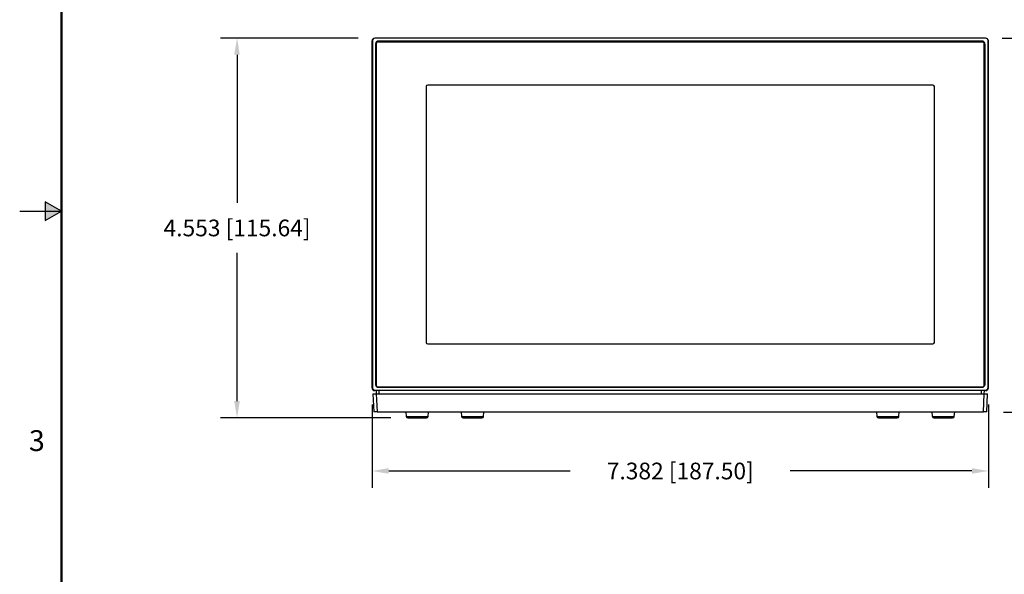
# Model space of a CAD drawing. Extents: x 0 to 34, y 0 to 22.
# Drawn here: x 0 to 11.8, y 6.6 to 13.3 of the extents above; entities that cross this region are included whole.
import ezdxf
from ezdxf.enums import TextEntityAlignment as Align

# ---------------------------------------------------------------- set-up
doc = ezdxf.new("R2010")
doc.units = 0
doc.header["$MEASUREMENT"] = 0
doc.header["$PDSIZE"] = -1
doc.linetypes.add('PHANTOM', pattern=[0.5, 0.25, -0.05, 0.05, -0.05, 0.05, -0.05])
doc.layers.get('0').update_dxf_attribs({"linetype": 'CONTINUOUS'})
doc.layers.get('DEFPOINTS').update_dxf_attribs({"linetype": 'CONTINUOUS'})
doc.layers.add('DIM', color=1, linetype='CONTINUOUS')
doc.layers.add('FORMAT', color=7, linetype='CONTINUOUS')
doc.styles.add('ARIAL', font='arial.ttf')
doc.dimstyles.get("Standard").update_dxf_attribs({"dimtxt": 0.18, "dimasz": 0.18, "dimexe": 0.18, "dimexo": 0.0625, "dimgap": 0.09, "dimtad": 0, "dimtih": 1, "dimtoh": 1, "dimdec": 4, "dimzin": 0, "dimtxsty": 'STANDARD', "dimcen": 0.09, "dimazin": 3, "dimtfac": 1, "dimtdec": 4, "dimtofl": 0, "dimtmove": 0, "dimatfit": 3, "dimtolj": 1, "dimtzin": 0})

# ---------------------------------------------------------------- blocks, each defined once
blk = doc.blocks.new('D1')
at = {"layer": 'FORMAT', "linetype": 'CONTINUOUS'}
blk.add_hatch(color=256, dxfattribs=at).paths.add_polyline_path([(0.303, 10.887), (0.5, 11), (0.303, 11.113)])
for p, q in [((0.303, 11.113), (0.303, 10.887)), ((0.5, 11), (0.303, 11.113)), ((0, 11), (0.5, 11)), ((0.303, 10.887), (0.5, 11))]:
    blk.add_line(p, q, dxfattribs=at)
at = {"layer": 'FORMAT', "linetype": 'PHANTOM', "ltscale": 10, "const_width": 0.001}
blk.add_lwpolyline([(0, 22), (0, 0)], dxfattribs=at)
at = {"layer": 'FORMAT', "const_width": 0.0291}
blk.add_lwpolyline([(0.5, 0.5), (33.5, 0.5), (33.5, 21.5), (0.5, 21.5)], close=True, dxfattribs=at)
at = {"layer": 'FORMAT', "linetype": 'CONTINUOUS', "style": 'ARIAL'}
blk.add_text('3', height=0.25, dxfattribs=at).set_placement((0.3, 8.125), align=Align.RIGHT)
blk = doc.blocks.new('*D15')
at = {"layer": 'DEFPOINTS', "color": 0}
for p in [(4.218, 8.883), (11.6, 8.884), (11.6, 7.886)]:
    blk.add_point(p, dxfattribs=at)
at = {"layer": 'DIM', "color": 0}
for p, q in [((4.218, 8.683), (4.218, 7.686)), ((11.6, 8.684), (11.6, 7.686)), ((4.418, 7.886), (6.592, 7.886)), ((11.4, 7.886), (9.225, 7.886))]:
    blk.add_line(p, q, dxfattribs=at)
for points in [[(4.418, 7.92), (4.418, 7.853), (4.218, 7.886)], [(11.4, 7.92), (11.4, 7.853), (11.6, 7.886)]]:
    blk.add_solid(points, dxfattribs=at)
at = {"layer": 'DIM', "color": 0, "insert": (7.909, 7.886), "char_height": 0.2, "attachment_point": 5}
blk.add_mtext('\\A1;7.382 [187.50]', dxfattribs=at)
blk = doc.blocks.new('*D16')
at = {"layer": 'DEFPOINTS', "color": 0}
for p in [(2.602, 13.075), (4.253, 13.075), (4.644, 8.523)]:
    blk.add_point(p, dxfattribs=at)
at = {"layer": 'DIM', "color": 0}
for p, q in [((4.053, 13.075), (2.402, 13.075)), ((2.602, 12.875), (2.602, 11.099)), ((2.602, 8.723), (2.602, 10.499)), ((4.444, 8.523), (2.402, 8.523))]:
    blk.add_line(p, q, dxfattribs=at)
for points in [[(2.568, 12.875), (2.635, 12.875), (2.602, 13.075)], [(2.568, 8.723), (2.635, 8.723), (2.602, 8.523)]]:
    blk.add_solid(points, dxfattribs=at)
at = {"layer": 'DIM', "color": 0, "insert": (2.602, 10.799), "char_height": 0.2, "attachment_point": 5}
blk.add_mtext('\\A1;4.553 [115.64]', dxfattribs=at)
blk = doc.blocks.new('*D17')
at = {"layer": 'DEFPOINTS', "color": 0}
for p in [(11.564, 13.075), (13.287, 13.075), (11.579, 8.593)]:
    blk.add_point(p, dxfattribs=at)
at = {"layer": 'DIM', "color": 0}
for p, q in [((11.764, 13.075), (13.487, 13.075)), ((13.287, 12.875), (13.287, 11.134)), ((13.287, 8.793), (13.287, 10.534)), ((11.779, 8.593), (13.487, 8.593))]:
    blk.add_line(p, q, dxfattribs=at)
for points in [[(13.253, 12.875), (13.32, 12.875), (13.287, 13.075)], [(13.253, 8.793), (13.32, 8.793), (13.287, 8.593)]]:
    blk.add_solid(points, dxfattribs=at)
at = {"layer": 'DIM', "color": 0, "insert": (13.287, 10.834), "char_height": 0.2, "attachment_point": 5}
blk.add_mtext('\\A1;4.482 [113.85]', dxfattribs=at)

msp = doc.modelspace()

# ---------------------------------------------------------------- linework, layer by layer
at = {"color": 7, "linetype": 'CONTINUOUS'}
for p, q in [((4.2177, 13.0414), (4.2177, 8.8833)), ((4.2227, 13.0439), (4.2227, 8.8858)), ((11.5642, 13.0755), (4.2532, 13.0755)), ((11.5642, 13.073), (4.2532, 13.073)), ((4.2623, 13.0106), (4.2623, 8.9191)), ((4.2631, 13.0031), (4.2623, 13.0106)), ((4.2681, 13.0007), (4.2681, 8.9093)), ((4.2689, 13.0066), (4.2689, 8.9152)), ((11.5229, 13.0384), (4.2945, 13.0384)), ((4.2945, 13.0303), (4.2945, 13.0384)), ((4.2945, 13.0303), (11.5229, 13.0303)), ((11.5229, 13.0288), (4.2945, 13.0288)), ((11.5229, 13.0303), (11.5229, 13.0384)), ((11.5484, 8.9152), (11.5484, 13.0066)), ((11.5493, 8.9093), (11.5493, 13.0007)), ((11.5543, 13.0031), (11.555, 13.0106)), ((11.555, 8.9191), (11.555, 13.0106)), ((11.5947, 8.8858), (11.5947, 13.0439)), ((11.5997, 8.8833), (11.5997, 13.0414)), ((10.9323, 12.5123), (4.8851, 12.5123)), ((4.8851, 12.5123), (4.8851, 12.5122)), ((10.9323, 12.5122), (4.8851, 12.5122)), ((10.9323, 12.5122), (10.9323, 12.5123)), ((4.8654, 12.4952), (4.8654, 9.4266)), ((10.952, 9.4266), (10.952, 12.4952)), ((4.8851, 9.4096), (10.9323, 9.4096)), ((4.2532, 8.8567), (11.5642, 8.8567)), ((4.2532, 8.8567), (4.2532, 8.8492)), ((11.5642, 8.8492), (4.2532, 8.8492)), ((4.2671, 8.8492), (4.2692, 8.8099)), ((4.2689, 8.9093), (4.2689, 8.9152)), ((4.2945, 8.893), (11.5229, 8.893)), ((4.2945, 8.8912), (11.5229, 8.8912)), ((4.3006, 8.8492), (4.3006, 8.8099)), ((11.5167, 8.8099), (11.5167, 8.8492)), ((11.5482, 8.8099), (11.5503, 8.8492)), ((11.5484, 8.9152), (11.5484, 8.9093)), ((11.5642, 8.8567), (11.5642, 8.8492)), ((4.2287, 8.8099), (4.238, 8.5933)), ((4.2287, 8.8099), (4.2684, 8.8099)), ((4.2684, 8.8099), (4.2778, 8.5933)), ((4.2684, 8.8099), (11.5489, 8.8099)), ((11.5395, 8.5933), (11.5489, 8.8099)), ((11.5489, 8.8099), (11.5887, 8.8099)), ((11.5793, 8.5933), (11.5887, 8.8099)), ((4.2778, 8.5933), (4.238, 8.5933)), ((4.2778, 8.5933), (11.5395, 8.5933)), ((4.623, 8.5933), (4.6276, 8.5404)), ((4.8905, 8.5404), (4.8952, 8.5933)), ((5.2864, 8.5933), (5.291, 8.5404)), ((5.5539, 8.5404), (5.5585, 8.5933)), ((10.2588, 8.5933), (10.2635, 8.5404)), ((10.5264, 8.5404), (10.531, 8.5933)), ((10.9222, 8.5933), (10.9268, 8.5404)), ((11.1897, 8.5404), (11.1944, 8.5933)), ((11.5793, 8.5933), (11.5395, 8.5933))]:
    msp.add_line(p, q, dxfattribs=at)
at = {"color": 8, "linetype": 'CONTINUOUS'}
for p, q in [((4.2532, 13.0755), (4.2532, 13.073)), ((4.2631, 8.913), (4.2631, 13.0031)), ((4.2945, 13.0303), (4.2945, 13.0288)), ((11.5229, 13.0303), (11.5229, 13.0288)), ((11.5543, 13.0031), (11.5543, 8.913)), ((11.5642, 13.0755), (11.5642, 13.073)), ((4.2629, 8.9141), (4.2623, 8.9191)), ((4.2945, 8.893), (4.2945, 8.8912)), ((11.5229, 8.8912), (11.5229, 8.893)), ((11.5545, 8.9141), (11.555, 8.9191)), ((4.6276, 8.5404), (4.8905, 8.5404)), ((5.291, 8.5404), (5.5539, 8.5404)), ((10.2635, 8.5404), (10.5264, 8.5404)), ((10.9268, 8.5404), (11.1897, 8.5404))]:
    msp.add_line(p, q, dxfattribs=at)
at = {"color": 8, "linetype": 'CONTINUOUS', "flags": 128}
for points in [[(4.2227, 13.0439), (4.2215, 13.0438), (4.2204, 13.0436), (4.2194, 13.0433), (4.2186, 13.0429), (4.218, 13.0424), (4.2177, 13.0418), (4.2177, 13.0414)], [(4.2689, 13.0064), (4.2686, 13.0052), (4.2681, 13.0007)], [(11.5493, 13.0007), (11.5488, 13.0052), (11.5484, 13.0064)], [(11.5997, 13.0414), (11.5997, 13.0418), (11.5993, 13.0424), (11.5988, 13.0429), (11.598, 13.0433), (11.597, 13.0436), (11.5959, 13.0438), (11.5947, 13.0439)], [(4.2227, 8.8858), (4.2215, 8.8857), (4.2204, 8.8855), (4.2194, 8.8852), (4.2186, 8.8848), (4.218, 8.8842), (4.2177, 8.8837), (4.2177, 8.8833)], [(4.2681, 8.9093), (4.2686, 8.9048), (4.2698, 8.9013)], [(11.5476, 8.9013), (11.5488, 8.9048), (11.5493, 8.9093)], [(11.5997, 8.8833), (11.5997, 8.8837), (11.5993, 8.8842), (11.5988, 8.8848), (11.598, 8.8852), (11.597, 8.8855), (11.5959, 8.8857), (11.5947, 8.8858)]]:
    msp.add_lwpolyline(points, dxfattribs=at)
at = {"color": 7, "linetype": 'CONTINUOUS', "flags": 128}
for points in [[(4.2631, 13.0031), (4.2633, 13.0026), (4.2636, 13.0022), (4.264, 13.0018), (4.2647, 13.0014), (4.2654, 13.0011), (4.2663, 13.0009), (4.2672, 13.0008), (4.2681, 13.0007)], [(11.5493, 13.0007), (11.5502, 13.0008), (11.5511, 13.0009), (11.552, 13.0011), (11.5527, 13.0014), (11.5533, 13.0018), (11.5538, 13.0022), (11.5541, 13.0026), (11.5543, 13.0031)], [(4.2177, 8.8833), (4.2177, 8.8831), (4.2179, 8.8825)], [(11.5995, 8.8825), (11.5997, 8.8831), (11.5997, 8.8833)]]:
    msp.add_lwpolyline(points, dxfattribs=at)
at = {"color": 7, "linetype": 'CONTINUOUS'}
for centre, radius, start, end in [((4.2925, 13.0083), 0.0303, 86.18836, 175.59809), ((4.2925, 13.0008), 0.0295, 86.18905, 175.59757), ((4.2929, 13.0048), 0.0241, 86.18964, 175.59731), ((11.5249, 13.0083), 0.0303, 4.40191, 93.81164), ((11.5248, 13.0008), 0.0295, 4.40243, 93.81095), ((11.5245, 13.0048), 0.0241, 4.40269, 93.81036), ((4.8838, 12.4938), 0.0185, 86.18928, 175.59826), ((4.8838, 12.4938), 0.0185, 86.18928, 175.59826), ((10.9335, 12.4938), 0.0185, 4.40174, 93.81072), ((10.9335, 12.4938), 0.0185, 4.40174, 93.81072), ((4.8838, 9.428), 0.0185, 184.40125, 273.81134), ((10.9335, 9.428), 0.0185, 266.18866, 355.59875), ((4.2925, 8.9214), 0.0303, 184.4018, 273.81158), ((4.2929, 8.917), 0.0241, 184.40198, 273.81154), ((4.2888, 8.9094), 0.0199, 180.26062, 209.18881), ((11.5249, 8.9214), 0.0303, 266.18842, 355.5982), ((11.5245, 8.917), 0.0241, 266.18846, 355.59802), ((11.5286, 8.9094), 0.0199, 330.81106, 359.73948), ((4.6472, 8.5421), 0.0197, 185, 270), ((4.8709, 8.5421), 0.0197, 270, 355), ((5.3106, 8.5421), 0.0197, 185, 270), ((5.5343, 8.5421), 0.0197, 270, 355), ((10.2831, 8.5421), 0.0197, 185, 270), ((10.5067, 8.5421), 0.0197, 270, 355), ((10.9465, 8.5421), 0.0197, 185, 270), ((11.1701, 8.5421), 0.0197, 270, 355)]:
    msp.add_arc(centre, radius, start, end, dxfattribs=at)
at = {"color": 8, "linetype": 'CONTINUOUS'}
for centre, start, end in [((4.2677, 8.9162), 237.0593, 273.03087), ((11.5496, 8.9162), 266.96913, 302.9407)]:
    msp.add_arc(centre, 0.00697, start, end, dxfattribs=at)
at = {"color": 7, "linetype": 'CONTINUOUS'}
for centre, major_axis, ratio, start_param, end_param in [((4.2588, 13.0361), (0.0385, -0.0161), 0.8627474, 2.0542382, 3.4699046), ((4.2588, 13.0386), (0.0308, -0.0223), 0.8489947, 2.2786295, 3.6942959), ((11.5586, 13.0386), (0.0308, 0.0223), 0.8489947, 5.7304821, 7.1461484), ((11.5586, 13.0361), (0.0385, 0.0161), 0.8627474, 5.9548734, 7.3705397), ((4.2588, 8.8886), (0.0342, 0.0259), 0.8670951, 2.5778077, 3.9934741), ((4.2588, 8.8911), (0.0308, 0.0223), 0.8489947, 2.5888894, 4.0045558), ((11.5586, 8.8911), (0.0308, -0.0223), 0.8489947, 5.4202222, 6.8358885), ((11.5586, 8.8886), (0.0342, -0.0259), 0.8670951, 5.4313039, 6.8469702)]:
    msp.add_ellipse(centre, major_axis=major_axis, ratio=ratio, start_param=start_param, end_param=end_param, dxfattribs=at)
for points, knots in [([(4.6492, 8.5225), (4.6491, 8.5225), (4.6491, 8.5225), (4.6683, 8.5225), (4.7014, 8.5225), (4.7441, 8.5225), (4.7733, 8.5225), (4.7878, 8.5225)], [0, 0, 0, 0, 0.1421668, 0.3566254, 0.5710831, 0.7855368, 1, 1, 1, 1]), ([(4.7878, 8.5225), (4.8016, 8.5225), (4.8291, 8.5225), (4.8576, 8.5225), (4.8716, 8.5225), (4.8695, 8.5225), (4.869, 8.5225)], [0, 0, 0, 0, 0.29966994, 0.59932561, 0.89898762, 1, 1, 1, 1]), ([(5.3125, 8.5225), (5.3125, 8.5225), (5.3124, 8.5225), (5.3317, 8.5225), (5.3647, 8.5225), (5.4075, 8.5225), (5.4366, 8.5225), (5.4512, 8.5225)], [0, 0, 0, 0, 0.14216749, 0.35662542, 0.57108309, 0.78553684, 1, 1, 1, 1]), ([(5.4512, 8.5225), (5.465, 8.5225), (5.4925, 8.5225), (5.5209, 8.5225), (5.535, 8.5225), (5.5329, 8.5225), (5.5324, 8.5225)], [0, 0, 0, 0, 0.2996697, 0.5993254, 0.8989881, 1, 1, 1, 1]), ([(10.285, 8.5225), (10.285, 8.5225), (10.2849, 8.5225), (10.3042, 8.5225), (10.3372, 8.5225), (10.3799, 8.5225), (10.4091, 8.5225), (10.4237, 8.5225)], [0, 0, 0, 0, 0.1421675, 0.356625, 0.5710832, 0.7855369, 1, 1, 1, 1]), ([(10.4237, 8.5225), (10.4374, 8.5225), (10.465, 8.5225), (10.4934, 8.5225), (10.5074, 8.5225), (10.5053, 8.5225), (10.5048, 8.5225)], [0, 0, 0, 0, 0.2996695, 0.5993256, 0.8989881, 1, 1, 1, 1]), ([(10.9484, 8.5225), (10.9483, 8.5225), (10.9483, 8.5225), (10.9676, 8.5225), (11.0006, 8.5225), (11.0433, 8.5225), (11.0725, 8.5225), (11.087, 8.5225)], [0, 0, 0, 0, 0.1421667, 0.3566246, 0.5710833, 0.7855355, 1, 1, 1, 1]), ([(11.087, 8.5225), (11.1008, 8.5225), (11.1284, 8.5225), (11.1568, 8.5225), (11.1708, 8.5225), (11.1687, 8.5225), (11.1682, 8.5225)], [0, 0, 0, 0, 0.2996704, 0.5993252, 0.8989876, 1, 1, 1, 1])]:
    msp.add_open_spline(points, degree=3, knots=knots, dxfattribs=at)

# ---------------------------------------------------------------- block references
msp.add_blockref('D1', (0, 0))

# ---------------------------------------------------------------- dimensions: what is measured, and where the dimension line sits
at = {"layer": 'DIM'}
for base, p1, p2, picture, middle in [((2.6018, 13.0755), (4.6442, 8.5227), (4.2532, 13.0755), '*D16', (2.6018, 10.7991)), ((13.2867, 13.0755), (11.5793, 8.5933), (11.5642, 13.0755), '*D17', (13.2867, 10.8344))]:
    dim = msp.add_linear_dim(base=base, p1=p1, p2=p2, angle=90, dimstyle='STANDARD', override={"dimtxt": 0.2, "dimasz": 0.2, "dimexe": 0.2, "dimexo": 0.2, "dimgap": 0.2, "dimdec": 3, "dimzin": 4, "dimcen": 0.2, "dimadec": 1, "dimazin": 1, "dimtdec": 3}, dxfattribs=at)
    dim.commit()
    dim.dimension.update_dxf_attribs({"geometry": picture, "text_midpoint": middle})
dim = msp.add_linear_dim(base=(11.5997, 7.8863), p1=(4.2179, 8.8825), p2=(11.5997, 8.8837), dimstyle='STANDARD', override={"dimtxt": 0.2, "dimasz": 0.2, "dimexe": 0.2, "dimexo": 0.2, "dimgap": 0.2, "dimdec": 3, "dimzin": 4, "dimcen": 0.2, "dimadec": 1, "dimazin": 1, "dimtdec": 3}, dxfattribs=at)
dim.commit()
dim.dimension.update_dxf_attribs({"geometry": '*D15', "text_midpoint": (7.9088, 7.8863)})

doc.saveas('drawing.dxf')
